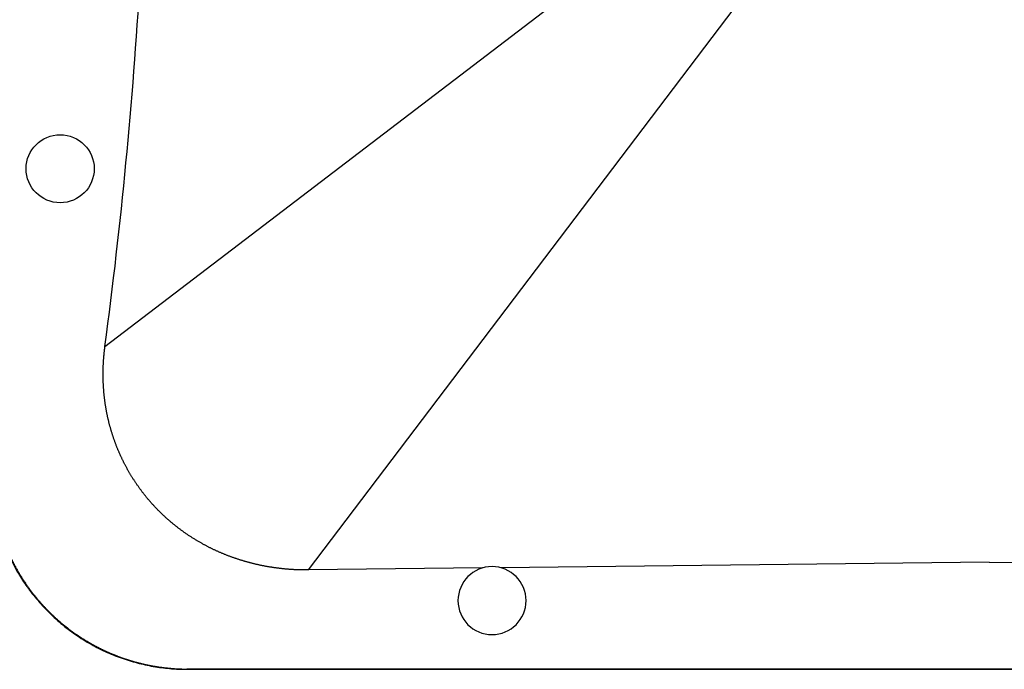
# Model space of a CAD drawing. Extents: x -1324 to 859, y -1612 to 1041.
# Drawn here: x -1157 to -1007, y -433 to -334 of the extents above; entities that cross this region are included whole.
import ezdxf

# ---------------------------------------------------------------- set-up
doc = ezdxf.new("R2010")
doc.units = 0
doc.header["$LTSCALE"] = 25.4
doc.layers.add('DATA', color=7, linetype='CONTINUOUS')

# ---------------------------------------------------------------- blocks, each defined once
blk = doc.blocks.new('____-3-1')
at = {"layer": 'DATA', "color": 0}
for p, q in [((-1144.17, -383.48), (-1015.06, -284.93)), ((-1113.05, -417.64), (-1013.61, -286.38))]:
    blk.add_line(p, q, dxfattribs=at)
at = {"layer": 'DATA', "color": 0, "linetype": 'CONTINUOUS'}
for p, q in [((-1009.02, -416.45), (-1083.67, -417.3)), ((-1009.02, -416.45), (-934.37, -417.3)), ((-1086.48, -417.34), (-1113.05, -417.64)), ((-1131.6, -432.79), (-1131.64, -432.83)), ((-1131.64, -432.83), (-886.41, -432.83)), ((-886.44, -432.79), (-1131.6, -432.79))]:
    blk.add_line(p, q, dxfattribs=at)
blk.add_circle((-1151.02, -356.33), 5.2, dxfattribs=at)
for centre, radius, start, end in [((-1900.26, -282.67), 762.78, 352.40572, 356.64381), ((-1085.02, -422.33), 5.2, 0, 180), ((-1085.02, -422.33), 5.2, 180, 0)]:
    blk.add_arc(centre, radius, start, end, dxfattribs=at)
for points, knots in [([(-1113.05, -417.64), (-1113.1, -417.64), (-1113.81, -417.65), (-1115.22, -417.61), (-1116.72, -417.5), (-1118.21, -417.32), (-1119.7, -417.08), (-1121.18, -416.77), (-1122.63, -416.39), (-1124.07, -415.94), (-1125.49, -415.43), (-1126.88, -414.85), (-1128.24, -414.21), (-1129.56, -413.49), (-1130.93, -412.67), (-1132.26, -411.77), (-1133.46, -410.86), (-1134.61, -409.89), (-1135.71, -408.86), (-1136.76, -407.78), (-1137.75, -406.65), (-1138.67, -405.46), (-1139.54, -404.23), (-1140.34, -402.96), (-1141.08, -401.64), (-1141.74, -400.29), (-1142.34, -398.91), (-1142.86, -397.5), (-1143.31, -396.06), (-1143.69, -394.6), (-1143.99, -393.13), (-1144.22, -391.64), (-1144.37, -390.14), (-1144.45, -388.64), (-1144.46, -387.13), (-1144.39, -385.63), (-1144.27, -384.22), (-1144.18, -383.57), (-1144.18, -383.52), (-1144.17, -383.48)], [0, 0, 0, 1, 2, 3, 4, 5, 6, 7, 8, 9, 10, 11, 12, 13, 14, 15, 16, 17, 18, 19, 20, 21, 22, 23, 24, 25, 26, 27, 28, 29, 30, 31, 32, 33, 34, 35, 36, 36, 37, 37, 37]), ([(-1161.52, -402.94), (-1161.52, -403.84), (-1161.24, -408.53), (-1159.48, -414.01), (-1156.87, -419.5), (-1151.47, -425.7), (-1144.65, -430.16), (-1137.22, -432.54), (-1133.45, -432.77), (-1132.54, -432.83), (-1131.64, -432.83)], [0, 0, 0, 1, 2, 3, 4, 5, 6, 7, 7, 8, 8, 8]), ([(-1161.49, -402.91), (-1161.49, -402.95), (-1161.48, -403.72), (-1161.41, -405.1), (-1161.28, -406.4), (-1161.1, -407.69), (-1160.86, -408.97), (-1160.57, -410.24), (-1160.22, -411.5), (-1159.82, -412.74), (-1159.38, -413.92), (-1158.88, -415.08), (-1158.33, -416.26), (-1157.72, -417.41), (-1157.06, -418.54), (-1156.35, -419.63), (-1155.6, -420.7), (-1154.8, -421.73), (-1153.96, -422.72), (-1152.96, -423.8), (-1151.9, -424.82), (-1150.93, -425.69), (-1149.91, -426.51), (-1148.86, -427.29), (-1147.78, -428.02), (-1146.67, -428.7), (-1145.53, -429.33), (-1144.37, -429.92), (-1143.29, -430.4), (-1142.2, -430.84), (-1140.97, -431.28), (-1139.73, -431.66), (-1138.46, -431.99), (-1137.19, -432.26), (-1135.9, -432.48), (-1134.61, -432.64), (-1133.31, -432.75), (-1132.17, -432.79), (-1131.68, -432.79), (-1131.64, -432.79), (-1131.6, -432.79)], [0, 0, 0, 1, 2, 3, 4, 5, 6, 7, 8, 9, 10, 11, 12, 13, 14, 15, 16, 17, 18, 19, 20, 21, 22, 23, 24, 25, 26, 27, 28, 29, 30, 31, 32, 33, 34, 35, 36, 37, 37, 38, 38, 38])]:
    blk.add_open_spline(points, degree=2, knots=knots, dxfattribs=at)

msp = doc.modelspace()

# ---------------------------------------------------------------- block references
at = {"layer": 'DATA', "color": 0}
msp.add_blockref('____-3-1', (0, 0), dxfattribs=at)

doc.saveas('drawing.dxf')
